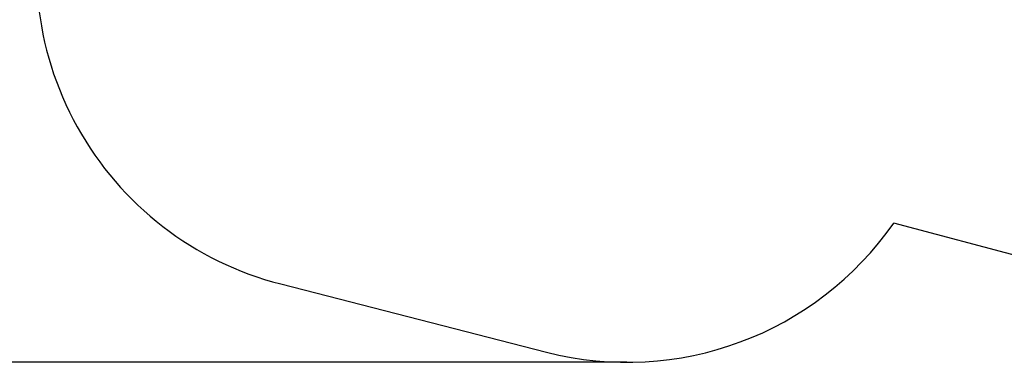
# Model space of a CAD drawing. Units: millimetres. Extents: x 30357 to 137634, y -130298 to -101112.
# Drawn here: x 105066 to 109610, y -130298 to -128717 of the extents above; entities that cross this region are included whole.
import ezdxf

# ---------------------------------------------------------------- set-up
doc = ezdxf.new("R2010")
doc.units = ezdxf.units.MM
doc.header["$PDSIZE"] = -1
doc.layers.add('Зона безопасности', color=5, linetype='Continuous')
doc.layers.add('размер', color=92, linetype='Continuous', lineweight=15)
doc.dimstyles.new('ISO-25', dxfattribs={"dimtxt": 2.5, "dimasz": 2.5, "dimexe": 1.25, "dimexo": 0.625, "dimtad": 1, "dimtxsty": 'Standard', "dimcen": 2.5, "dimadec": 0, "dimazin": 0, "dimtfac": 1, "dimtmove": 0, "dimatfit": 3, "dimfxl": 1, "dimarcsym": 0})

# ---------------------------------------------------------------- blocks, each defined once
blk = doc.blocks.new('*D77')
at = {"layer": 'Defpoints', "color": 0, "transparency": 16777216}
for p in [(112690, -117844.7), (102317.6, -130298.2), (107869.4, -130298.2)]:
    blk.add_point(p, dxfattribs=at)
at = {"layer": 'размер', "color": 0, "lineweight": -2, "transparency": 16777216}
for p, q in [((112689, -117844.7), (102316.6, -117844.7)), ((102317.6, -118044.7), (102317.6, -130098.2)), ((107868.4, -130298.2), (102316.6, -130298.2))]:
    blk.add_line(p, q, dxfattribs=at)
at = {"layer": 'размер', "color": 0, "transparency": 16777216}
for points in [[(102284.3, -118044.7), (102350.9, -118044.7), (102317.6, -117844.7)], [(102284.3, -130098.2), (102350.9, -130098.2), (102317.6, -130298.2)]]:
    blk.add_solid(points, dxfattribs=at)
at = {"layer": 'размер', "color": 0, "transparency": 16777216, "insert": (102117.6, -124071.4), "char_height": 300, "attachment_point": 5, "rotation": 90}
blk.add_mtext('12300', dxfattribs=at)

msp = doc.modelspace()

# ---------------------------------------------------------------- linework, layer by layer
at = {"layer": 'Зона безопасности'}
for p, q in [((110159.4, -129938.9), (109099.9, -129655.9)), ((106270.7, -129936.9), (107496.9, -130251.2))]:
    msp.add_line(p, q, dxfattribs=at)
for centre, start, end in [((106643.1, -128483.8), 162.4506, 255.6229), ((107869.4, -128798.2), 255.6229, 325.1215)]:
    msp.add_arc(centre, 1500, start, end, dxfattribs=at)

# ---------------------------------------------------------------- dimensions: what is measured, and where the dimension line sits
at = {"layer": 'размер'}
dim = msp.add_linear_dim(base=(102317.6, -130298.2), p1=(112690, -117844.7), p2=(107869.4, -130298.2), angle=90, text='12300', dimstyle='ISO-25', override={"dimtxt": 300, "dimasz": 200, "dimexe": 1, "dimexo": 1, "dimgap": 50, "dimdec": 0, "dimzin": 0, "dimadec": 2, "dimtzin": 0}, dxfattribs=at)
dim.commit()
dim.dimension.update_dxf_attribs({"geometry": '*D77', "text_midpoint": (102117.6, -124071.4)})

doc.saveas('drawing.dxf')
